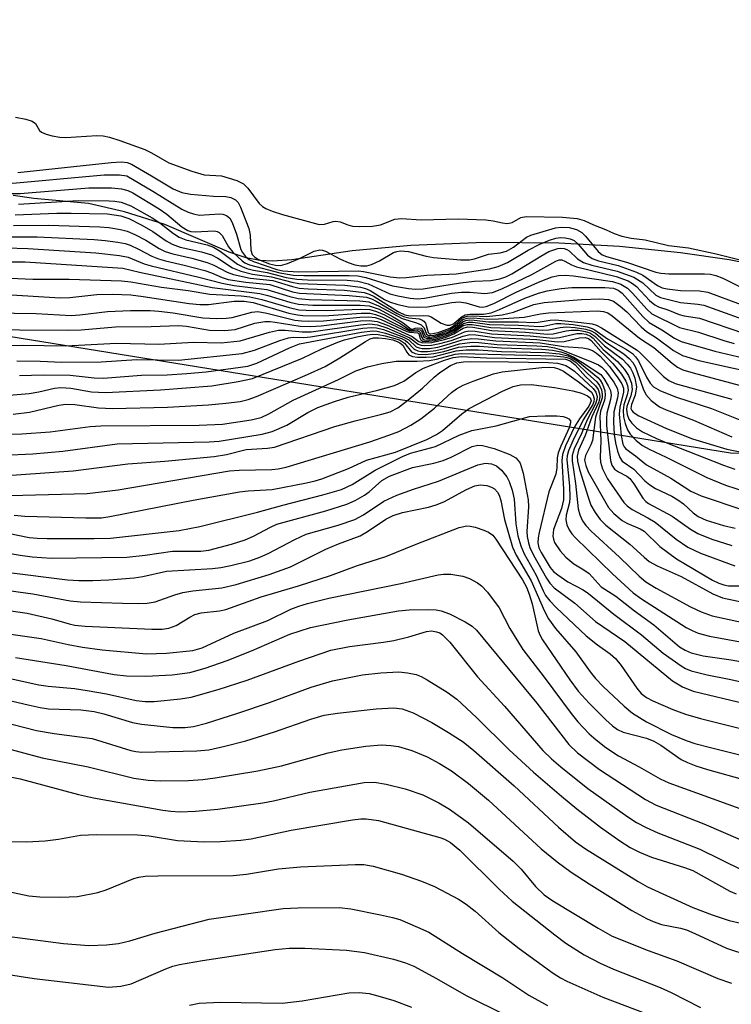
# Model space of a CAD drawing. Units: inches. Extents: x 1309765 to 1315765, y 545447 to 549447.
# Drawn here: x 1311158 to 1311273, y 548865 to 549025 of the extents above; entities that cross this region are included whole.
import ezdxf

# ---------------------------------------------------------------- set-up
doc = ezdxf.new("R2010")
doc.units = ezdxf.units.IN
doc.header["$MEASUREMENT"] = 0
for name, color, linetype in [('HYDRO-Stream Poly Centerlines', 142, 'Continuous'), ('HYDRO-Water Body', 4, 'Continuous'), ('NTRL-Trees', 3, 'Continuous'), ('Undefined', 1, 'Continuous')]:
    doc.layers.add(name, color=color, linetype=linetype)

msp = doc.modelspace()

# ---------------------------------------------------------------- linework, layer by layer
at = {"layer": 'HYDRO-Stream Poly Centerlines'}
msp.add_lwpolyline([(1311279.43, 548985.07), (1311272.83, 548986.36), (1311264.94, 548987.48), (1311255, 548988.54), (1311245.15, 548989.1), (1311233.07, 548989.16), (1311221.11, 548988.7), (1311211.6, 548987.81), (1311201.79, 548986.39), (1311198.69, 548986.17), (1311196.58, 548986.24), (1311194.38, 548986.68), (1311191.58, 548987.62), (1311181.17, 548992.1), (1311174.59, 548994.16), (1311168.77, 548995.51), (1311159.87, 548996.33), (1311156.51, 548996.83)], dxfattribs=at)
at = {"layer": 'HYDRO-Water Body'}
msp.add_polyline3d([(1311279.43, 548985.07, 0), (1311272.83, 548986.36, 0), (1311264.94, 548987.48, 0), (1311255, 548988.54, 0), (1311245.15, 548989.1, 0), (1311233.07, 548989.16, 0), (1311221.11, 548988.7, 0), (1311211.6, 548987.81, 0), (1311201.79, 548986.39, 0), (1311198.69, 548986.17, 0), (1311196.58, 548986.24, 0), (1311194.38, 548986.68, 0), (1311191.58, 548987.62, 0), (1311181.17, 548992.1, 0), (1311174.59, 548994.16, 0), (1311168.77, 548995.51, 0), (1311159.87, 548996.33, 0), (1311156.51, 548996.83, 0)], dxfattribs=at)
at = {"layer": 'NTRL-Trees'}
msp.add_lwpolyline([(1310722.98, 549358.56), (1310801.82, 549317.06), (1310875.7, 549307.87), (1310932.23, 549278.75), (1310992.18, 549071.5), (1311028.14, 549011.55), (1311103.51, 548982.43), (1311273.07, 548955.03), (1311468.33, 548948.18), (1311706.41, 549018.4), (1312192.85, 549163.99), (1312505.43, 549232.92), (1312537.21, 549229.95), (1312575.11, 549201.82), (1312617.06, 549189.4), (1312660.45, 549178.12)], dxfattribs=at)
at = {"layer": 'Undefined'}
for points, elevation in [([(1311156.88, 549009.52), (1311158.54, 549009.21), (1311159.61, 549008.87), (1311160.11, 549008.52), (1311160.8, 549007.4), (1311161.11, 549007.11), (1311161.84, 549006.78), (1311162.85, 549006.52), (1311164.08, 549006.31), (1311165.06, 549006.24), (1311170.11, 549006.57), (1311171.14, 549006.52), (1311172.16, 549006.32), (1311173.86, 549005.78), (1311177.89, 549004.3), (1311178.97, 549003.77), (1311181.8, 549002.15), (1311185.52, 549000.76), (1311187.53, 549000.19), (1311190.33, 549000)], 292), ([(1311157.28, 549000.55), (1311172.43, 549002.19), (1311174.11, 549002.29), (1311175.02, 549002.18), (1311175.73, 549001.92), (1311178.96, 549000)], 294), ([(1311169.5, 549000), (1311171.28, 549000.16), (1311173.8, 549000.2), (1311174.97, 549000)], 296), ([(1311149.84, 549000), (1311154.85, 548998.96), (1311156.43, 548998.81), (1311169.5, 549000)], 296), ([(1311174.97, 549000), (1311179.21, 548997.51), (1311183.91, 548994.6), (1311184.94, 548994.09), (1311185.78, 548993.82), (1311186.74, 548993.65), (1311190.09, 548993.85), (1311190.59, 548993.79), (1311191.18, 548993.57), (1311191.68, 548993.12), (1311192.09, 548992.42), (1311192.81, 548990.54), (1311193.52, 548988.03), (1311193.77, 548987.54), (1311194.26, 548986.92), (1311194.87, 548986.4), (1311195.54, 548986.08), (1311199.33, 548984.81), (1311200.34, 548984.58), (1311202.79, 548984.41), (1311212.59, 548984.59), (1311213.44, 548984.48), (1311217.76, 548983.62), (1311219.34, 548983.44), (1311220.36, 548983.48), (1311223.73, 548983.86), (1311228.46, 548984.09), (1311233.88, 548984.91), (1311235.28, 548985.26), (1311236.82, 548985.92), (1311240.18, 548987.96), (1311242.06, 548988.92), (1311243.63, 548989.54), (1311244.69, 548989.87), (1311245.45, 548989.98), (1311246.19, 548989.96), (1311247.02, 548989.8), (1311247.65, 548989.49), (1311248.29, 548988.91), (1311249.84, 548987.11), (1311250.59, 548986.57), (1311251.61, 548986.2), (1311254.82, 548985.44), (1311257.79, 548984.39), (1311258.82, 548983.89), (1311261.17, 548982.21), (1311261.96, 548981.81), (1311262.74, 548981.65), (1311264.91, 548981.41), (1311268, 548981.34), (1311269.39, 548981.11), (1311279.9, 548977.2)], 296), ([(1311178.96, 549000), (1311182.48, 548997.89), (1311183.9, 548997.28), (1311185.3, 548997.04), (1311189.06, 548996.73), (1311191.05, 548996.67), (1311191.88, 548996.47), (1311192.62, 548996.09), (1311193.04, 548995.66), (1311193.45, 548994.95), (1311194.78, 548991.47), (1311195.02, 548990.37), (1311195.13, 548987.92), (1311195.36, 548987.25), (1311195.79, 548986.79), (1311196.39, 548986.45), (1311198.14, 548985.74), (1311199.1, 548985.48), (1311199.95, 548985.47), (1311201.08, 548985.78), (1311203.01, 548986.58), (1311205.41, 548987.78), (1311206.31, 548988.02), (1311206.78, 548987.94), (1311207.26, 548987.76), (1311209.68, 548986.49), (1311210.95, 548985.93), (1311211.99, 548985.57), (1311212.99, 548985.42), (1311213.96, 548985.42), (1311214.74, 548985.61), (1311216.01, 548986.19), (1311218.32, 548987.54), (1311218.86, 548987.75), (1311219.45, 548987.85), (1311220.72, 548987.71), (1311223.61, 548986.95), (1311224.78, 548986.73), (1311229.21, 548986.37), (1311230.63, 548986.38), (1311231.47, 548986.54), (1311233.74, 548987.28), (1311235.62, 548987.51), (1311236.68, 548987.79), (1311237.82, 548988.4), (1311239.9, 548990.07), (1311240.6, 548990.4), (1311244.64, 548991.58), (1311245.54, 548991.66), (1311246.82, 548991.6), (1311248.04, 548991.32), (1311248.87, 548990.83), (1311249.48, 548990.21), (1311251.57, 548987.73), (1311252.22, 548987.19), (1311252.89, 548986.9), (1311256.14, 548986), (1311260.91, 548984.39), (1311261.75, 548984.18), (1311263.05, 548984.08), (1311268.81, 548984.11), (1311269.81, 548984.03), (1311270.66, 548983.84), (1311271.82, 548983.39), (1311275.93, 548981.32)], 294), ([(1311190.33, 549000), (1311192.83, 548999.25), (1311193.91, 548998.72), (1311194.65, 548998.02), (1311196.47, 548995.54), (1311197.01, 548995.03), (1311197.56, 548994.7), (1311198.57, 548994.28), (1311200.25, 548993.72), (1311206.2, 548992.12), (1311207.11, 548992.16), (1311208.5, 548992.61), (1311208.95, 548992.67), (1311209.65, 548992.54), (1311210.9, 548992.03), (1311211.61, 548991.84), (1311212.84, 548991.76), (1311214.87, 548991.82), (1311216.18, 548992.04), (1311218.5, 548992.97), (1311219.62, 548993.11), (1311222.8, 548992.88), (1311228.8, 548993.01), (1311233.28, 548992.85), (1311234.49, 548992.72), (1311236, 548992.37), (1311236.69, 548992.29), (1311237.11, 548992.31), (1311237.58, 548992.46), (1311239.01, 548993.26), (1311239.83, 548993.39), (1311245.75, 548993.31), (1311248.13, 548993.08), (1311249.28, 548992.76), (1311250.8, 548992.05), (1311252.74, 548991.32), (1311254.13, 548990.62), (1311255.42, 548990.22), (1311256.92, 548989.9), (1311259.18, 548989.64), (1311262.98, 548988.69), (1311266.22, 548988.33), (1311270.72, 548987.36), (1311275.91, 548986.07)], 292), ([(1311155.92, 548997.12), (1311157.64, 548997.16), (1311168.79, 548998.04), (1311172.49, 548998.09), (1311174.13, 548997.92), (1311175.12, 548997.61), (1311175.92, 548997.23), (1311180.25, 548994.63), (1311181.45, 548993.78), (1311183.91, 548991.72), (1311184.86, 548991.13), (1311185.39, 548990.97), (1311186.1, 548990.9), (1311189.14, 548991.06), (1311189.64, 548990.98), (1311189.98, 548990.83), (1311190.47, 548990.34), (1311191.47, 548988.48), (1311192.17, 548987.59), (1311193.69, 548986.21), (1311194.17, 548985.9), (1311194.89, 548985.57), (1311199.82, 548984.25), (1311202.04, 548983.87), (1311203.72, 548983.8), (1311211.09, 548983.85), (1311212.52, 548983.77), (1311213.82, 548983.5), (1311218.11, 548982.14), (1311220.74, 548981.7), (1311221.85, 548981.62), (1311223.1, 548981.68), (1311229.16, 548982.65), (1311231.48, 548982.88), (1311234.13, 548983.01), (1311235.58, 548983.26), (1311236.54, 548983.61), (1311237.54, 548984.12), (1311242.22, 548986.98), (1311243.54, 548987.7), (1311245.01, 548988.2), (1311245.51, 548988.25), (1311246.02, 548988.21), (1311246.44, 548988.07), (1311246.86, 548987.81), (1311248.18, 548986.51), (1311249.15, 548985.93), (1311250.53, 548985.51), (1311254.65, 548984.55), (1311257.36, 548983.56), (1311258.8, 548982.62), (1311260.94, 548980.65), (1311261.68, 548980.27), (1311264.94, 548979.44), (1311267.72, 548979.19), (1311268.69, 548979), (1311277.78, 548975.77)], 298), ([(1311157.38, 548995.43), (1311167.05, 548995.99), (1311172.12, 548995.97), (1311173.01, 548995.9), (1311174.06, 548995.71), (1311175.6, 548995.16), (1311179.11, 548993.17), (1311180.32, 548992.4), (1311182.57, 548990.67), (1311183.5, 548990.05), (1311184.57, 548989.62), (1311188.04, 548988.8), (1311189.07, 548988.44), (1311190.14, 548987.78), (1311192.97, 548985.68), (1311193.71, 548985.27), (1311194.48, 548984.98), (1311195.54, 548984.69), (1311197.78, 548984.3), (1311200.84, 548983.52), (1311202.59, 548983.21), (1311204.34, 548983.12), (1311210.77, 548983.08), (1311212.5, 548982.9), (1311214.19, 548982.45), (1311217.68, 548980.86), (1311218.99, 548980.5), (1311221, 548980.13), (1311222.18, 548980.04), (1311223.32, 548980.12), (1311227.74, 548980.94), (1311229.33, 548981.14), (1311230.71, 548981.14), (1311233.16, 548980.89), (1311234.37, 548981.05), (1311235.92, 548981.65), (1311240.79, 548983.98), (1311244.66, 548986.16), (1311245.24, 548986.36), (1311245.66, 548986.36), (1311246.16, 548986.16), (1311247.21, 548985.55), (1311248.02, 548985.23), (1311254.46, 548983.66), (1311256.4, 548982.95), (1311257.12, 548982.53), (1311257.76, 548982.03), (1311259.9, 548979.77), (1311260.73, 548979.05), (1311261.36, 548978.73), (1311262.85, 548978.24), (1311264.71, 548977.47), (1311265.54, 548977.27), (1311267.99, 548976.89), (1311275.31, 548974.4)], 300), ([(1311156.83, 548993.69), (1311163.59, 548993.96), (1311165.94, 548993.96), (1311171.81, 548993.84), (1311174, 548993.5), (1311175.31, 548993.09), (1311177.41, 548992.02), (1311179.19, 548990.99), (1311181.38, 548989.46), (1311182.36, 548988.89), (1311183.65, 548988.43), (1311187.11, 548987.66), (1311188.71, 548987.16), (1311189.73, 548986.65), (1311192.16, 548985.09), (1311193.47, 548984.52), (1311195.41, 548984.03), (1311198.47, 548983.61), (1311201.8, 548982.72), (1311202.94, 548982.5), (1311210.41, 548982.28), (1311212.94, 548981.94), (1311213.74, 548981.73), (1311214.49, 548981.4), (1311216.85, 548979.93), (1311217.63, 548979.53), (1311219.01, 548979.1), (1311220.72, 548978.75), (1311222.13, 548978.67), (1311223.83, 548978.76), (1311227.77, 548979.44), (1311228.94, 548979.55), (1311230.05, 548979.41), (1311232.22, 548978.76), (1311232.76, 548978.7), (1311233.33, 548978.77), (1311234.61, 548979.29), (1311238.33, 548981.16), (1311242.13, 548982.83), (1311244.05, 548983.6), (1311245.09, 548983.85), (1311246.17, 548983.9), (1311247.55, 548983.78), (1311253.9, 548982.83), (1311255.25, 548982.41), (1311256.29, 548981.78), (1311257.12, 548980.98), (1311259.44, 548978.37), (1311260.29, 548977.61), (1311264.76, 548975.38), (1311267.84, 548974.63), (1311271.96, 548973.26), (1311273.67, 548972.78)], 302), ([(1311156.58, 548991.95), (1311162.25, 548992.02), (1311170.59, 548991.75), (1311172.05, 548991.64), (1311173.95, 548991.32), (1311175, 548991.05), (1311176.29, 548990.49), (1311178.04, 548989.56), (1311180.23, 548988.21), (1311181.2, 548987.73), (1311182.45, 548987.32), (1311185.55, 548986.63), (1311188.05, 548985.93), (1311189.09, 548985.52), (1311191.25, 548984.39), (1311192.28, 548984), (1311195.01, 548983.41), (1311198.71, 548983.03), (1311201.88, 548982.04), (1311202.99, 548981.79), (1311204.45, 548981.67), (1311210.36, 548981.44), (1311213.54, 548981.06), (1311214.36, 548980.81), (1311215.15, 548980.42), (1311219.11, 548977.94), (1311220.12, 548977.44), (1311220.98, 548977.27), (1311223.21, 548977.34), (1311223.98, 548977.27), (1311224.39, 548977.11), (1311226.02, 548976.1), (1311226.97, 548975.75), (1311227.46, 548975.74), (1311228.03, 548975.95), (1311229.27, 548977.07), (1311229.93, 548977.45), (1311230.69, 548977.55), (1311232.94, 548977.53), (1311234.19, 548977.76), (1311235.52, 548978.28), (1311239.62, 548980.12), (1311241.86, 548980.95), (1311243.28, 548981.36), (1311245.55, 548981.72), (1311247.27, 548981.89), (1311252.62, 548981.87), (1311254.04, 548981.74), (1311254.8, 548981.45), (1311255.47, 548980.93), (1311258.8, 548977.18), (1311259.85, 548976.18), (1311261.9, 548975), (1311263.97, 548973.66), (1311265.03, 548973.13), (1311270.51, 548971.51), (1311278.78, 548969.56)], 304), ([(1311155.2, 548990.11), (1311160.39, 548990.09), (1311169.67, 548989.66), (1311171.46, 548989.53), (1311173.52, 548989.25), (1311174.68, 548989.02), (1311175.52, 548988.74), (1311176.86, 548988.12), (1311179.05, 548986.97), (1311180.12, 548986.54), (1311181.26, 548986.21), (1311184.28, 548985.53), (1311187.64, 548984.61), (1311188.74, 548984.24), (1311190.45, 548983.49), (1311191.42, 548983.19), (1311194.28, 548982.75), (1311198.23, 548982.34), (1311201.9, 548981.19), (1311203.04, 548980.93), (1311211.12, 548980.56), (1311213.91, 548980.28), (1311214.72, 548980.02), (1311215.5, 548979.65), (1311218.92, 548977.64), (1311219.94, 548977.14), (1311220.78, 548976.94), (1311222.45, 548976.8), (1311222.9, 548976.65), (1311223.25, 548976.41), (1311223.51, 548976.1), (1311223.94, 548974.54), (1311224.16, 548974.37), (1311224.34, 548974.33), (1311225.55, 548974.56), (1311227.43, 548975.26), (1311228.2, 548975.76), (1311229.53, 548976.95), (1311230.25, 548977.22), (1311231.08, 548977.26), (1311233.41, 548977.14), (1311235.93, 548977.41), (1311237.8, 548977.89), (1311241.12, 548979.1), (1311242.76, 548979.42), (1311248.86, 548979.91), (1311251.81, 548980.02), (1311253.24, 548979.94), (1311254.05, 548979.67), (1311255.15, 548978.86), (1311256.18, 548977.9), (1311258.55, 548975.46), (1311259.4, 548974.72), (1311261.02, 548973.7), (1311263.81, 548971.64), (1311265.26, 548970.84), (1311267.89, 548970.04), (1311279.19, 548967.52)], 306), ([(1311155.36, 548988.3), (1311158.88, 548988.19), (1311169.95, 548987.5), (1311173.78, 548987.1), (1311175.19, 548986.8), (1311177.8, 548985.73), (1311178.92, 548985.38), (1311186.68, 548983.58), (1311190.47, 548982.57), (1311192.4, 548982.21), (1311197.71, 548981.55), (1311201.47, 548980.4), (1311202.82, 548980.07), (1311204.59, 548979.93), (1311212.84, 548979.72), (1311214.27, 548979.55), (1311215.86, 548978.92), (1311219.73, 548976.82), (1311222.04, 548976.16), (1311222.77, 548975.83), (1311223.26, 548975.33), (1311223.68, 548974.29), (1311223.97, 548974.09), (1311224.18, 548974.06), (1311224.87, 548974.14), (1311225.64, 548974.34), (1311227.41, 548975), (1311228.26, 548975.53), (1311229.58, 548976.66), (1311230.25, 548976.9), (1311231.27, 548976.93), (1311233.59, 548976.72), (1311235.38, 548976.78), (1311239.52, 548977.05), (1311242.16, 548977.6), (1311243.46, 548977.75), (1311251.44, 548978.07), (1311252.44, 548977.99), (1311253.14, 548977.74), (1311253.85, 548977.28), (1311258.27, 548973.67), (1311260.57, 548972.12), (1311263.56, 548969.56), (1311264.42, 548968.96), (1311265.3, 548968.52), (1311266.97, 548968), (1311279.12, 548964.76)], 308), ([(1311156.22, 548986.07), (1311158.48, 548986.05), (1311174.32, 548985), (1311177.03, 548984.34), (1311188.83, 548981.88), (1311196.56, 548980.91), (1311197.86, 548980.59), (1311201.48, 548979.48), (1311202.88, 548979.17), (1311205.19, 548979.03), (1311212.88, 548979.03), (1311214.35, 548978.92), (1311215.97, 548978.35), (1311218.27, 548977.12), (1311219.88, 548976.16), (1311221.15, 548975.09), (1311221.43, 548975.1), (1311221.82, 548975.28), (1311222.19, 548975.35), (1311222.77, 548975.25), (1311223.03, 548975.01), (1311223.45, 548974.03), (1311223.87, 548973.83), (1311224.25, 548973.82), (1311225.06, 548973.95), (1311227.04, 548974.59), (1311228.08, 548975.12), (1311229.6, 548976.33), (1311230.07, 548976.53), (1311230.58, 548976.61), (1311231.4, 548976.58), (1311233.74, 548976.28), (1311238.6, 548976.31), (1311241.15, 548976.17), (1311241.79, 548976.22), (1311243.76, 548976.59), (1311244.64, 548976.6), (1311248.79, 548976.2), (1311250.55, 548975.95), (1311251.27, 548975.75), (1311252.11, 548975.35), (1311257.9, 548971.7), (1311258.44, 548971.23), (1311262.18, 548967.44), (1311263.04, 548966.79), (1311264.04, 548966.29), (1311273.24, 548963.75)], 310), ([(1311151.06, 548983.59), (1311159.7, 548983.22), (1311165.58, 548983.23), (1311174.09, 548982.97), (1311175.64, 548982.78), (1311180.62, 548981.92), (1311184.91, 548981.4), (1311188.48, 548980.8), (1311193.55, 548980.52), (1311194.98, 548980.37), (1311196.89, 548979.94), (1311201.35, 548978.61), (1311202.94, 548978.27), (1311204.13, 548978.18), (1311207.42, 548978.14), (1311212.99, 548978.36), (1311214.43, 548978.3), (1311215.53, 548977.99), (1311216.83, 548977.42), (1311219.48, 548975.97), (1311220.9, 548975.02), (1311221.27, 548974.92), (1311222.17, 548975.07), (1311222.64, 548974.99), (1311222.84, 548974.78), (1311223.2, 548973.83), (1311223.69, 548973.58), (1311224.12, 548973.57), (1311224.91, 548973.69), (1311226.84, 548974.27), (1311228.09, 548974.87), (1311229.67, 548976.04), (1311230.48, 548976.26), (1311231.21, 548976.23), (1311233.92, 548975.84), (1311238.6, 548975.78), (1311241.96, 548975.55), (1311242.73, 548975.62), (1311244.66, 548976.01), (1311245.47, 548976.05), (1311247.47, 548975.84), (1311249.74, 548975.48), (1311250.55, 548975.23), (1311251, 548975.01), (1311253.05, 548973.55), (1311256.14, 548971.79), (1311257.12, 548971.13), (1311257.64, 548970.62), (1311258.11, 548969.95), (1311259.41, 548967.3), (1311260.01, 548966.31), (1311260.56, 548965.75), (1311261.67, 548965.08), (1311264.25, 548964.05), (1311269.96, 548962.23), (1311275.12, 548960.17)], 312), ([(1311151.78, 548980.94), (1311164.16, 548980.2), (1311165.72, 548980.25), (1311170.08, 548980.73), (1311172.72, 548980.77), (1311175.61, 548980.67), (1311177.64, 548980.44), (1311185.12, 548979.26), (1311186.82, 548979.09), (1311188.24, 548979.12), (1311192.4, 548979.66), (1311194.06, 548979.68), (1311195.49, 548979.43), (1311201.3, 548977.71), (1311202.72, 548977.41), (1311203.58, 548977.31), (1311207.04, 548977.29), (1311213.02, 548977.71), (1311214.5, 548977.7), (1311215.35, 548977.51), (1311216.42, 548977.11), (1311220.83, 548974.84), (1311221.22, 548974.76), (1311222.15, 548974.81), (1311222.46, 548974.75), (1311222.64, 548974.57), (1311222.82, 548973.84), (1311222.99, 548973.57), (1311223.29, 548973.39), (1311223.73, 548973.33), (1311225.06, 548973.5), (1311227.05, 548974.12), (1311228.11, 548974.62), (1311229.62, 548975.68), (1311230.28, 548975.89), (1311231.06, 548975.86), (1311234.11, 548975.37), (1311238.86, 548975.23), (1311242.53, 548974.92), (1311243.53, 548974.99), (1311245.35, 548975.4), (1311246.35, 548975.51), (1311247.82, 548975.4), (1311249.56, 548975.12), (1311250.39, 548974.86), (1311251.09, 548974.46), (1311252.8, 548972.97), (1311255.73, 548971.1), (1311256.61, 548970.36), (1311257.17, 548969.71), (1311257.6, 548968.96), (1311258.84, 548965.44), (1311259.27, 548964.51), (1311260.18, 548963.5), (1311261.51, 548962.51), (1311262.58, 548962.02), (1311267.02, 548960.32), (1311273.27, 548957.62)], 314), ([(1311149.63, 548977.8), (1311160.25, 548977.67), (1311165.95, 548977.34), (1311167.31, 548977.43), (1311171.81, 548978), (1311175.58, 548978.15), (1311178.74, 548978.14), (1311180.19, 548978.05), (1311182.52, 548977.78), (1311187.32, 548976.95), (1311189.6, 548976.85), (1311191.09, 548976.88), (1311192.06, 548976.98), (1311195.29, 548977.87), (1311196.28, 548977.97), (1311197.72, 548977.73), (1311202.27, 548976.59), (1311203.36, 548976.44), (1311204.55, 548976.39), (1311206.94, 548976.46), (1311212.83, 548977.06), (1311214.29, 548977.12), (1311215.31, 548976.98), (1311216.3, 548976.66), (1311220.46, 548974.72), (1311220.92, 548974.6), (1311222.26, 548974.52), (1311222.42, 548974.39), (1311222.55, 548973.7), (1311222.74, 548973.36), (1311223.08, 548973.16), (1311223.54, 548973.09), (1311225.04, 548973.28), (1311226.86, 548973.81), (1311228.12, 548974.34), (1311229.64, 548975.28), (1311230.34, 548975.46), (1311231.16, 548975.41), (1311234.28, 548974.87), (1311239.76, 548974.63), (1311243.3, 548974.29), (1311244.24, 548974.35), (1311246.35, 548974.83), (1311247.21, 548974.96), (1311248.33, 548974.92), (1311249.44, 548974.74), (1311250.22, 548974.49), (1311251.01, 548973.97), (1311252.58, 548972.4), (1311255.51, 548970.21), (1311256.27, 548969.41), (1311256.78, 548968.75), (1311257.18, 548967.99), (1311257.49, 548967.17), (1311257.78, 548965.75), (1311257.57, 548964.36), (1311256.97, 548962.86), (1311256.88, 548962.24), (1311257.02, 548961.9), (1311257.23, 548961.63), (1311258.14, 548961.04), (1311262.65, 548958.97), (1311266.88, 548957.3), (1311272.47, 548955.62), (1311278.47, 548954.45)], 316), ([(1311149.73, 548975.05), (1311165.27, 548974.92), (1311167.55, 548975.02), (1311173.11, 548975.48), (1311178.9, 548975.52), (1311183.38, 548975.69), (1311184.69, 548975.59), (1311188.4, 548974.97), (1311190.86, 548974.87), (1311192.56, 548975.07), (1311195.77, 548976.06), (1311197.41, 548976.35), (1311198.25, 548976.36), (1311199.09, 548976.26), (1311203.13, 548975.57), (1311204.81, 548975.52), (1311206.52, 548975.63), (1311212.92, 548976.44), (1311214.36, 548976.54), (1311215.63, 548976.36), (1311217.16, 548975.81), (1311221.33, 548973.93), (1311222.41, 548973.09), (1311223.09, 548972.87), (1311224.5, 548972.96), (1311226.56, 548973.42), (1311227.9, 548973.83), (1311229.81, 548974.69), (1311230.53, 548974.84), (1311231.59, 548974.77), (1311234.22, 548974.34), (1311240.51, 548974.05), (1311244.17, 548973.66), (1311245.29, 548973.77), (1311248.11, 548974.39), (1311248.87, 548974.4), (1311249.6, 548974.27), (1311250.28, 548973.98), (1311250.71, 548973.65), (1311252.38, 548971.82), (1311254.69, 548969.85), (1311255.85, 548968.53), (1311256.5, 548967.58), (1311256.98, 548966.36), (1311257.1, 548965.33), (1311256.88, 548964.27), (1311256.22, 548962.56), (1311256.16, 548962.06), (1311256.26, 548961.24), (1311256.55, 548960.47), (1311257.01, 548959.84), (1311257.78, 548959.1), (1311258.77, 548958.44), (1311261.01, 548957.34), (1311263.33, 548956.35), (1311271.9, 548953.04), (1311273.78, 548952.39)], 318), ([(1311150.7, 548972.45), (1311158.03, 548972.5), (1311165.08, 548972.38), (1311173.32, 548972.84), (1311180.18, 548972.65), (1311185.81, 548972.97), (1311190.28, 548972.87), (1311193.41, 548973.22), (1311198.16, 548974.6), (1311199.59, 548974.93), (1311200.7, 548974.96), (1311203.48, 548974.66), (1311204.94, 548974.67), (1311212.95, 548975.82), (1311214.43, 548975.96), (1311215.71, 548975.82), (1311217.2, 548975.33), (1311220.95, 548973.72), (1311222.32, 548972.65), (1311222.81, 548972.5), (1311223.34, 548972.44), (1311224.49, 548972.52), (1311225.8, 548972.77), (1311227.67, 548973.28), (1311229.61, 548973.99), (1311230.68, 548974.22), (1311231.67, 548974.18), (1311234.7, 548973.76), (1311241.6, 548973.45), (1311244.92, 548973.03), (1311246, 548973.13), (1311248.53, 548973.71), (1311249.46, 548973.76), (1311249.99, 548973.59), (1311250.4, 548973.28), (1311252.03, 548971.4), (1311253.91, 548969.55), (1311255.33, 548967.81), (1311256.07, 548966.66), (1311256.33, 548965.94), (1311256.4, 548965.2), (1311256.26, 548964.45), (1311255.71, 548962.81), (1311255.59, 548961.97), (1311255.69, 548960.87), (1311255.92, 548959.77), (1311256.29, 548958.73), (1311256.77, 548958.04), (1311257.75, 548957), (1311258.73, 548956.22), (1311259.82, 548955.61), (1311262.58, 548954.31), (1311269.23, 548950.99), (1311272.25, 548949.77), (1311277.25, 548948.14)], 320), ([(1311157.12, 548969.96), (1311160.87, 548969.91), (1311164.4, 548969.74), (1311170.78, 548969.82), (1311176.57, 548970.16), (1311183.39, 548970.08), (1311193.71, 548971.15), (1311195.71, 548971.67), (1311199.84, 548973.28), (1311201.22, 548973.72), (1311202.01, 548973.81), (1311203.74, 548973.78), (1311204.81, 548973.85), (1311213.33, 548975.26), (1311214.79, 548975.39), (1311215.54, 548975.32), (1311216.66, 548975.05), (1311219.94, 548973.8), (1311220.78, 548973.38), (1311222, 548972.26), (1311222.46, 548972.06), (1311222.98, 548971.96), (1311224.13, 548971.99), (1311225.52, 548972.2), (1311226.88, 548972.55), (1311229.43, 548973.35), (1311231.03, 548973.61), (1311232.05, 548973.55), (1311234.93, 548973.2), (1311242.14, 548972.89), (1311245.96, 548972.28), (1311249.08, 548972.08), (1311249.89, 548971.9), (1311250.65, 548971.63), (1311251.29, 548971.23), (1311251.85, 548970.74), (1311253.4, 548969.05), (1311254.77, 548967.2), (1311255.37, 548966.25), (1311255.65, 548965.52), (1311255.68, 548964.88), (1311255.05, 548962.42), (1311254.97, 548961.28), (1311255.3, 548957.81), (1311255.58, 548956.44), (1311255.78, 548956), (1311256.05, 548955.67), (1311257.62, 548954.55), (1311259.42, 548953.06), (1311263.35, 548950.89), (1311266.59, 548948.81), (1311268.27, 548948.03), (1311275.04, 548945.74)], 322), ([(1311157.51, 548967.58), (1311161.44, 548967.7), (1311165.77, 548967.64), (1311169.67, 548967.2), (1311171.11, 548967.15), (1311177.37, 548967.63), (1311181.55, 548967.7), (1311184.73, 548967.9), (1311187.85, 548968.2), (1311194.61, 548969.12), (1311196.09, 548969.61), (1311201.38, 548972.1), (1311203, 548972.72), (1311213.11, 548974.62), (1311214.86, 548974.84), (1311215.64, 548974.78), (1311216.99, 548974.48), (1311219.58, 548973.58), (1311220.24, 548973.26), (1311220.57, 548973.01), (1311221.64, 548971.85), (1311222.23, 548971.57), (1311222.73, 548971.49), (1311223.81, 548971.49), (1311225.19, 548971.66), (1311226.56, 548971.97), (1311229.01, 548972.7), (1311231.12, 548972.99), (1311232.17, 548972.95), (1311235.16, 548972.64), (1311241.58, 548972.41), (1311243.3, 548972.27), (1311244.46, 548972.05), (1311245.57, 548971.73), (1311250.1, 548969.97), (1311251.58, 548969.3), (1311252.16, 548968.92), (1311252.73, 548968.35), (1311254.09, 548966.49), (1311254.63, 548965.51), (1311254.81, 548964.77), (1311254.68, 548963.94), (1311254.09, 548961.69), (1311254.04, 548959.99), (1311254.15, 548958), (1311254.36, 548956.64), (1311254.69, 548955.28), (1311255.06, 548954.26), (1311255.46, 548953.66), (1311257.33, 548952.35), (1311259.14, 548950.47), (1311259.94, 548949.8), (1311260.85, 548949.23), (1311263.54, 548947.99), (1311264.51, 548947.41), (1311265.41, 548946.75), (1311266.99, 548945.27), (1311267.8, 548944.67), (1311269.12, 548944.08), (1311271.93, 548943.21), (1311273.8, 548942.77)], 324), ([(1311154.57, 548964.28), (1311159.12, 548964.65), (1311160.69, 548964.92), (1311163.2, 548965.51), (1311164.27, 548965.62), (1311165.89, 548965.51), (1311169.25, 548964.94), (1311171.5, 548964.83), (1311180.43, 548965.25), (1311188.79, 548965.92), (1311193.08, 548966.61), (1311195.39, 548967.11), (1311203.49, 548970.4), (1311206.65, 548971.93), (1311209.27, 548973.02), (1311210.36, 548973.37), (1311212.36, 548973.84), (1311214.07, 548974.19), (1311214.93, 548974.28), (1311215.79, 548974.24), (1311216.97, 548974.04), (1311219.25, 548973.35), (1311220.1, 548972.85), (1311221.24, 548971.41), (1311221.8, 548971.13), (1311222.31, 548971.03), (1311223.42, 548971), (1311224.84, 548971.13), (1311226.46, 548971.48), (1311228.85, 548972.16), (1311230.87, 548972.36), (1311232.27, 548972.34), (1311235.85, 548972.05), (1311242.4, 548971.85), (1311244.11, 548971.69), (1311245.48, 548971.42), (1311246.28, 548971.16), (1311247.57, 548970.55), (1311249, 548969.69), (1311251.96, 548967.72), (1311252.49, 548967.1), (1311253.2, 548965.91), (1311253.53, 548965.16), (1311253.65, 548964.4), (1311253.55, 548963.66), (1311252.94, 548961.46), (1311252.88, 548960.6), (1311252.91, 548959.45), (1311253.55, 548953.79), (1311253.79, 548953.04), (1311254.22, 548952.39), (1311254.83, 548951.93), (1311256.21, 548951.22), (1311256.67, 548950.83), (1311257.34, 548949.98), (1311258.81, 548947.67), (1311259.29, 548947.14), (1311259.72, 548946.8), (1311263.57, 548944.72), (1311266.56, 548942.64), (1311267.75, 548941.94), (1311270.02, 548940.98), (1311273.27, 548939.98)], 326), ([(1311156.5, 548961.32), (1311159.14, 548961.65), (1311163.95, 548962.75), (1311165.06, 548962.9), (1311166.52, 548962.86), (1311170.38, 548962.34), (1311172.62, 548962.21), (1311181.57, 548962.45), (1311188.24, 548962.83), (1311191.05, 548963.07), (1311193.37, 548963.37), (1311194.7, 548963.68), (1311196.06, 548964.17), (1311204.33, 548967.72), (1311207.2, 548969.06), (1311209.57, 548970.43), (1311213.73, 548973.13), (1311214.49, 548973.52), (1311215.05, 548973.68), (1311215.88, 548973.72), (1311217.02, 548973.6), (1311218.17, 548973.36), (1311218.91, 548973.11), (1311219.35, 548972.89), (1311219.79, 548972.5), (1311220.49, 548971.35), (1311220.81, 548970.96), (1311221.39, 548970.67), (1311222.19, 548970.55), (1311223.62, 548970.54), (1311224.76, 548970.64), (1311228.49, 548971.59), (1311230.11, 548971.74), (1311232.1, 548971.73), (1311235.82, 548971.5), (1311242.95, 548971.31), (1311245.28, 548971.1), (1311246.63, 548970.76), (1311247.35, 548970.43), (1311248.22, 548969.89), (1311251.51, 548967.25), (1311251.87, 548966.84), (1311252.25, 548966.15), (1311252.61, 548965.15), (1311252.7, 548964.38), (1311252.56, 548963.6), (1311251.94, 548961.78), (1311251.81, 548960.98), (1311252, 548956.96), (1311251.9, 548954.31), (1311251.94, 548953.52), (1311252.28, 548952.41), (1311253.06, 548950.81), (1311255.72, 548946.97), (1311256.26, 548946.4), (1311257.1, 548945.79), (1311259.64, 548944.47), (1311260.8, 548943.75), (1311264.2, 548940.99), (1311266.13, 548939.69), (1311268.17, 548938.74), (1311273.73, 548936.67)], 328), ([(1311153.13, 548951.19), (1311166.25, 548952.09), (1311175.13, 548953.21), (1311181.14, 548953.66), (1311189.18, 548954.41), (1311191.16, 548954.75), (1311194.38, 548955.57), (1311197.83, 548955.76), (1311198.97, 548955.94), (1311208.75, 548959.27), (1311212.08, 548960.22), (1311216.41, 548961.29), (1311217.74, 548961.7), (1311218.98, 548962.35), (1311220.35, 548963.37), (1311223.02, 548965.53), (1311224.92, 548967.33), (1311225.82, 548968.07), (1311227.56, 548969.18), (1311228.61, 548969.62), (1311229.69, 548969.8), (1311230.83, 548969.85), (1311236.98, 548969.82), (1311243.48, 548969.67), (1311244.92, 548969.56), (1311245.75, 548969.39), (1311246.27, 548969.19), (1311247, 548968.79), (1311247.68, 548968.29), (1311250.71, 548965.47), (1311251.15, 548964.86), (1311251.36, 548964.18), (1311251.35, 548963.7), (1311251.13, 548962.98), (1311249.75, 548960.38), (1311248.88, 548958.29), (1311247.64, 548955.67), (1311247.31, 548954.61), (1311247.31, 548953.74), (1311247.85, 548950.06), (1311248.31, 548945.93), (1311248.58, 548944.93), (1311249.01, 548943.98), (1311249.57, 548943.19), (1311250.42, 548942.29), (1311255.01, 548938.09), (1311258.23, 548935), (1311259.32, 548934.09), (1311260.99, 548933.03), (1311266.54, 548930.03), (1311268.28, 548929.21), (1311270.07, 548928.52), (1311274.86, 548927.5)], 334), ([(1311154.87, 548954.62), (1311159.71, 548954.88), (1311164.56, 548955.31), (1311173.4, 548956.47), (1311188.36, 548956.81), (1311189.97, 548956.93), (1311196.96, 548958.06), (1311198.6, 548958.51), (1311200.98, 548959.54), (1311204.4, 548961.59), (1311206.02, 548962.36), (1311208.73, 548963.38), (1311210.93, 548964.06), (1311215.77, 548965.19), (1311218.44, 548965.98), (1311219.98, 548966.67), (1311221.94, 548968.06), (1311223.19, 548968.77), (1311226.56, 548970.07), (1311227.97, 548970.53), (1311229.29, 548970.67), (1311233.39, 548970.45), (1311246.24, 548970.23), (1311247.02, 548969.98), (1311247.82, 548969.3), (1311249.5, 548967.43), (1311251.11, 548965.92), (1311251.53, 548965.29), (1311251.76, 548964.58), (1311251.81, 548964.09), (1311251.65, 548963.33), (1311250.53, 548960.85), (1311249.46, 548957.81), (1311248.36, 548955.47), (1311248.12, 548954.47), (1311248.2, 548953.67), (1311248.52, 548952.33), (1311249.9, 548947.8), (1311250.37, 548946.5), (1311251.05, 548945.31), (1311251.86, 548944.21), (1311252.8, 548943.26), (1311256.71, 548940.18), (1311259.01, 548938.07), (1311259.85, 548937.39), (1311261.11, 548936.69), (1311265.01, 548934.95), (1311270.16, 548932.11), (1311271.74, 548931.44), (1311275.33, 548930.73)], 332), ([(1311155.42, 548958.05), (1311157.93, 548958.1), (1311162.5, 548958.43), (1311168.99, 548959.27), (1311170.73, 548959.43), (1311186.7, 548959.51), (1311190.54, 548959.67), (1311195.16, 548960.37), (1311196.81, 548960.77), (1311198.06, 548961.37), (1311202.02, 548963.6), (1311209.37, 548966.94), (1311212.17, 548968.33), (1311214.05, 548968.99), (1311216.38, 548969.52), (1311218.72, 548969.89), (1311222.15, 548969.91), (1311224.15, 548970.04), (1311225.29, 548970.26), (1311228.29, 548971.07), (1311229.39, 548971.18), (1311244.35, 548970.75), (1311245.96, 548970.63), (1311246.48, 548970.53), (1311247.12, 548970.27), (1311248, 548969.67), (1311249.81, 548967.88), (1311251.33, 548966.56), (1311251.77, 548965.95), (1311252.07, 548965.23), (1311252.22, 548964.48), (1311252.2, 548963.97), (1311251.1, 548960.79), (1311250.62, 548957.02), (1311250.37, 548956.33), (1311249.5, 548954.61), (1311249.35, 548953.82), (1311249.52, 548952.96), (1311249.95, 548951.95), (1311253.21, 548946.15), (1311254.08, 548945.14), (1311255.46, 548944.02), (1311256.21, 548943.59), (1311258.4, 548942.66), (1311259.03, 548942.28), (1311261.55, 548939.83), (1311264.29, 548937.78), (1311270.12, 548934.35), (1311271.16, 548933.83), (1311271.94, 548933.56), (1311272.75, 548933.43), (1311274.87, 548933.43)], 330), ([(1311155.97, 548948.07), (1311168.54, 548948.42), (1311173.55, 548949.01), (1311191.67, 548952.08), (1311193.21, 548952.21), (1311198.54, 548952.3), (1311199.57, 548952.42), (1311200.85, 548952.71), (1311214.45, 548956.83), (1311217.55, 548957.88), (1311219.15, 548958.51), (1311221.1, 548959.5), (1311222.72, 548960.54), (1311224.98, 548962.3), (1311227.74, 548964.8), (1311228.51, 548965.41), (1311229.61, 548966.02), (1311231.24, 548966.66), (1311234.55, 548967.85), (1311235.97, 548968.19), (1311242.41, 548968.88), (1311243.58, 548968.94), (1311244.38, 548968.89), (1311245.11, 548968.69), (1311245.89, 548968.29), (1311248.53, 548966.47), (1311250.44, 548964.85), (1311250.76, 548964.4), (1311250.92, 548963.8), (1311250.85, 548963.36), (1311250.66, 548962.89), (1311249.09, 548960.36), (1311247.42, 548956.95), (1311246.72, 548955.36), (1311246.5, 548954.55), (1311246.47, 548953.86), (1311246.89, 548949.66), (1311246.95, 548947.74), (1311246.88, 548946.93), (1311246.36, 548944.92), (1311246.28, 548944.11), (1311246.47, 548943.3), (1311246.84, 548942.52), (1311247.28, 548941.85), (1311247.85, 548941.2), (1311253.88, 548935.37), (1311257.23, 548932.3), (1311258.57, 548931.32), (1311265.84, 548926.67), (1311266.8, 548926.14), (1311267.81, 548925.72), (1311269.66, 548925.24), (1311274.67, 548924.33)], 336), ([(1311156.67, 548944.87), (1311158.39, 548944.73), (1311168.32, 548944.45), (1311170.87, 548944.48), (1311172.23, 548944.68), (1311185.76, 548947.33), (1311193.26, 548948.66), (1311194.69, 548948.84), (1311198.6, 548949.08), (1311204.14, 548950.15), (1311205.58, 548950.47), (1311206.66, 548950.81), (1311210.97, 548952.49), (1311213.92, 548953.85), (1311218.64, 548955.15), (1311223.71, 548957.18), (1311225.27, 548957.99), (1311226.27, 548958.65), (1311229.4, 548961.35), (1311230.59, 548962.21), (1311236, 548965.02), (1311237.75, 548965.8), (1311238.92, 548966.07), (1311240.67, 548966.1), (1311244.46, 548965.64), (1311247.42, 548965.09), (1311248.82, 548964.72), (1311249.81, 548964.3), (1311250.25, 548963.93), (1311250.39, 548963.49), (1311250.27, 548963.06), (1311250.02, 548962.62), (1311248.51, 548960.55), (1311247.72, 548959.25), (1311246.24, 548956.13), (1311245.74, 548954.77), (1311245.65, 548953.79), (1311245.92, 548949.1), (1311245.91, 548947.38), (1311245.6, 548945.98), (1311244.3, 548942.54), (1311244.21, 548941.48), (1311244.29, 548940.97), (1311244.48, 548940.48), (1311245.35, 548939.1), (1311246.29, 548938.05), (1311247.61, 548936.97), (1311249.22, 548936.04), (1311250.08, 548935.4), (1311252.06, 548933.24), (1311254.43, 548931.75), (1311257.44, 548929.37), (1311260.58, 548927.07), (1311264.79, 548923.51), (1311265.69, 548922.94), (1311266.66, 548922.53), (1311268.62, 548922.02), (1311273.15, 548921.37), (1311277.37, 548920.65)], 338), ([(1311152.48, 548942.63), (1311159.1, 548941.28), (1311160.39, 548941.16), (1311162.01, 548941.12), (1311169.64, 548941.08), (1311172.32, 548941.16), (1311183.5, 548942.43), (1311186.83, 548943.08), (1311196.19, 548945.4), (1311200.31, 548946.54), (1311206.81, 548948.17), (1311209.84, 548949.05), (1311211.56, 548949.86), (1311215.3, 548952.22), (1311219.77, 548954.44), (1311221.08, 548954.94), (1311225.12, 548956.04), (1311228.97, 548957.87), (1311231.03, 548958.67), (1311234.97, 548959.43), (1311240.38, 548960.9), (1311242.96, 548961.04), (1311244.85, 548961.02), (1311245.88, 548960.92), (1311246.37, 548960.78), (1311246.78, 548960.55), (1311247.03, 548960.24), (1311247.06, 548959.89), (1311246.82, 548959.09), (1311245.46, 548956.1), (1311245.04, 548955), (1311244.88, 548954.2), (1311244.82, 548952.6), (1311244.67, 548951.54), (1311243.54, 548948.69), (1311241.96, 548942.09), (1311241.79, 548941.23), (1311241.74, 548940.38), (1311241.93, 548939.59), (1311242.28, 548938.83), (1311243.74, 548936.4), (1311244.31, 548935.74), (1311244.97, 548935.18), (1311246.62, 548934.04), (1311249.09, 548932.76), (1311250, 548932.19), (1311254.1, 548928.84), (1311258.58, 548925.46), (1311262.1, 548922.49), (1311265.03, 548920.41), (1311265.75, 548920.01), (1311266.67, 548919.63), (1311269.26, 548918.97), (1311272.85, 548918.26), (1311276.53, 548917.42)], 340), ([(1311155.43, 548938.76), (1311157.64, 548938.38), (1311159.6, 548938.15), (1311162.75, 548937.93), (1311174.97, 548938.06), (1311177.93, 548938.37), (1311182.38, 548939.05), (1311186.97, 548939.06), (1311188.31, 548939.2), (1311191.97, 548940.17), (1311194.19, 548940.91), (1311195.55, 548941.48), (1311198.29, 548942.96), (1311199.36, 548943.42), (1311207.32, 548945.58), (1311210.71, 548946.7), (1311212.05, 548947.29), (1311213.58, 548948.14), (1311214.35, 548948.71), (1311216.38, 548950.52), (1311217.63, 548951.24), (1311221.37, 548952.62), (1311224.86, 548953.36), (1311226.38, 548953.8), (1311227.64, 548954.34), (1311231.08, 548956.07), (1311231.98, 548956.27), (1311232.75, 548956.23), (1311234.67, 548955.71), (1311237.22, 548954.77), (1311238.17, 548954.2), (1311238.56, 548953.8), (1311238.86, 548953.33), (1311239.35, 548951.69), (1311240.18, 548947.39), (1311240.22, 548946.25), (1311239.98, 548942.25), (1311240.03, 548941.43), (1311240.23, 548940.38), (1311240.47, 548939.62), (1311241.06, 548938.42), (1311243.14, 548934.68), (1311243.72, 548933.83), (1311244.42, 548933.11), (1311247.75, 548930.58), (1311251.13, 548927.64), (1311255.89, 548924.38), (1311263.61, 548918), (1311265.23, 548916.99), (1311267, 548916.32), (1311275.57, 548914.23)], 342), ([(1311155.41, 548935.64), (1311165.35, 548934.37), (1311167.16, 548934.27), (1311169.47, 548934.3), (1311172.07, 548934.41), (1311176.18, 548934.72), (1311177.59, 548934.94), (1311181.39, 548935.82), (1311188.89, 548936.22), (1311190.25, 548936.4), (1311191.88, 548936.71), (1311194.96, 548937.49), (1311196.59, 548938.05), (1311197.92, 548938.66), (1311202.26, 548940.95), (1311204.12, 548941.79), (1311209.29, 548943.28), (1311211.99, 548944.2), (1311213.45, 548944.95), (1311216.74, 548947.18), (1311218.82, 548948.12), (1311221.54, 548949.14), (1311225.6, 548950.43), (1311231.98, 548953.06), (1311233.26, 548953.32), (1311234.24, 548953.25), (1311235.01, 548952.89), (1311235.82, 548952.18), (1311236.69, 548951.11), (1311237.08, 548950.35), (1311237.55, 548948.93), (1311237.91, 548947.48), (1311238.15, 548943.51), (1311238.52, 548941.55), (1311238.96, 548939.9), (1311239.55, 548938.61), (1311241.48, 548935.17), (1311242.61, 548932.59), (1311243.01, 548931.86), (1311243.7, 548930.96), (1311244.7, 548929.92), (1311249.59, 548925.3), (1311251.42, 548923.81), (1311253.52, 548922.38), (1311254.37, 548921.63), (1311255.28, 548920.48), (1311257.83, 548916.79), (1311258.56, 548915.92), (1311259.38, 548915.27), (1311260.41, 548914.72), (1311263.68, 548913.32), (1311265.76, 548912.55), (1311268.16, 548911.86), (1311274.69, 548910.26)], 344), ([(1311150.57, 548933.37), (1311159.7, 548932.11), (1311165.77, 548930.98), (1311167.45, 548930.83), (1311174.27, 548930.58), (1311176.88, 548930.53), (1311178.28, 548930.58), (1311179.58, 548930.83), (1311182.77, 548931.98), (1311184.05, 548932.33), (1311185.67, 548932.6), (1311190.42, 548933.11), (1311192.72, 548933.61), (1311198.07, 548935.23), (1311201.59, 548936.48), (1311207.28, 548939.35), (1311209.34, 548940.22), (1311212.89, 548941.54), (1311214.07, 548942.24), (1311217.05, 548944.24), (1311218.22, 548944.84), (1311219.78, 548945.31), (1311223.97, 548946.18), (1311225.25, 548946.55), (1311226.49, 548947.08), (1311230.17, 548949.06), (1311231.52, 548949.66), (1311232.4, 548949.83), (1311233.48, 548949.7), (1311234.24, 548949.44), (1311234.68, 548949.17), (1311235.2, 548948.63), (1311235.47, 548948.13), (1311235.73, 548947.3), (1311236.35, 548944.19), (1311237.61, 548939.67), (1311238.25, 548938.37), (1311240.68, 548934.25), (1311242.83, 548929.31), (1311243.5, 548928.05), (1311244.61, 548926.48), (1311247.94, 548922.7), (1311250.24, 548919.47), (1311251.14, 548918.34), (1311252.37, 548917.08), (1311255.78, 548913.86), (1311257.15, 548912.74), (1311259.4, 548911.32), (1311263.49, 548909.27), (1311265.87, 548908.28), (1311267.25, 548907.82), (1311269.78, 548907.15), (1311284.13, 548903.58)], 346), ([(1311152.68, 548929.83), (1311158.79, 548928.96), (1311162.77, 548928.04), (1311165.6, 548927.22), (1311166.5, 548927.04), (1311168.21, 548926.89), (1311179.06, 548926.36), (1311180.73, 548926.37), (1311181.77, 548926.52), (1311182.97, 548926.95), (1311185.19, 548928.34), (1311186.04, 548928.77), (1311187.03, 548929.01), (1311190.03, 548929.36), (1311191.03, 548929.56), (1311196.79, 548931.61), (1311202.84, 548933.43), (1311208.08, 548935.12), (1311212.29, 548936.66), (1311217.07, 548938.19), (1311221.96, 548940.2), (1311228.96, 548942.9), (1311230.2, 548943.17), (1311230.76, 548943.12), (1311231.59, 548942.92), (1311232.97, 548942.46), (1311233.75, 548942.11), (1311234.41, 548941.63), (1311234.92, 548941), (1311239.23, 548934.4), (1311239.9, 548933.21), (1311240.35, 548932.04), (1311240.83, 548930.48), (1311241.8, 548926.11), (1311242.1, 548925.33), (1311242.5, 548924.62), (1311246.94, 548918.15), (1311248.31, 548916.32), (1311250.08, 548914.38), (1311252.8, 548911.63), (1311253.86, 548910.66), (1311254.67, 548910.09), (1311255.62, 548909.63), (1311259.4, 548908.65), (1311260.62, 548908.17), (1311261.72, 548907.52), (1311265.03, 548905.22), (1311266.05, 548904.72), (1311267.4, 548904.2), (1311269.31, 548903.57), (1311275.53, 548901.84)], 348), ([(1311154.2, 548925.84), (1311161.08, 548924.86), (1311165.44, 548923.87), (1311167.78, 548923.46), (1311170.99, 548923.01), (1311178.18, 548922.39), (1311181.39, 548922.49), (1311185.72, 548922.9), (1311187.23, 548923.36), (1311192.36, 548925.75), (1311197.87, 548927.77), (1311201.61, 548929.63), (1311202.89, 548930.11), (1311204.33, 548930.53), (1311207.78, 548931.43), (1311219.5, 548933.8), (1311225.54, 548935.21), (1311226.42, 548935.31), (1311227.61, 548935.31), (1311229.58, 548934.99), (1311230.66, 548934.61), (1311231.94, 548933.92), (1311232.62, 548933.4), (1311233.58, 548932.36), (1311235.48, 548929.86), (1311237.18, 548926.51), (1311239.33, 548923.06), (1311242.77, 548918.6), (1311247.15, 548912.67), (1311248.25, 548911.33), (1311250.1, 548909.38), (1311251.2, 548908.4), (1311252.81, 548907.13), (1311254.85, 548905.81), (1311258.19, 548904.03), (1311261.64, 548902.06), (1311263.04, 548901.4), (1311277.11, 548896.31)], 350), ([(1311156.91, 548921.78), (1311165.12, 548920.46), (1311172.93, 548919.01), (1311174.93, 548918.8), (1311178.05, 548918.72), (1311182.36, 548918.97), (1311185.19, 548919.35), (1311187.7, 548920.03), (1311191.26, 548921.31), (1311195.21, 548922.87), (1311201.46, 548925.56), (1311204.79, 548926.65), (1311210.9, 548927.87), (1311219.09, 548929.36), (1311220.84, 548929.5), (1311224.06, 548929.57), (1311225.22, 548929.53), (1311226.05, 548929.37), (1311227.4, 548928.86), (1311229.96, 548927.58), (1311231.06, 548926.89), (1311231.8, 548926.23), (1311241.6, 548914.33), (1311246.79, 548907.64), (1311248.2, 548906.28), (1311251.78, 548903.59), (1311259.24, 548898.71), (1311260.96, 548897.8), (1311268.69, 548894.74), (1311274.63, 548892.23)], 352), ([(1311147.7, 548920.22), (1311160.69, 548917.34), (1311162.17, 548917.1), (1311166.49, 548916.73), (1311168.51, 548916.44), (1311171.67, 548915.88), (1311176.49, 548914.77), (1311177.94, 548914.62), (1311179.39, 548914.64), (1311183.71, 548915.06), (1311185.41, 548915.34), (1311189.79, 548916.56), (1311194.54, 548918.08), (1311202.89, 548921.19), (1311208.13, 548922.97), (1311211.16, 548923.58), (1311216.66, 548924.27), (1311218.34, 548924.56), (1311220.81, 548925.12), (1311223.64, 548926.01), (1311224.47, 548926.08), (1311225.29, 548925.97), (1311225.81, 548925.76), (1311226.28, 548925.46), (1311227.47, 548924.28), (1311231.96, 548918.64), (1311236.31, 548913.87), (1311242.56, 548906.68), (1311243.97, 548905.3), (1311245.47, 548903.99), (1311249.85, 548900.52), (1311256.37, 548895.9), (1311257.8, 548894.99), (1311259.37, 548894.17), (1311261.25, 548893.32), (1311268.07, 548890.62), (1311275.02, 548887.21)], 354), ([(1311147.79, 548916.71), (1311158.96, 548914.06), (1311160.89, 548913.64), (1311162.27, 548913.43), (1311167.52, 548913.25), (1311169.66, 548913), (1311171.23, 548912.64), (1311175.91, 548911.23), (1311177.36, 548910.95), (1311182.42, 548910.39), (1311184.46, 548910.4), (1311185.81, 548910.55), (1311187.93, 548911.1), (1311192.85, 548912.68), (1311198.16, 548914.45), (1311204.91, 548916.94), (1311208.4, 548917.97), (1311213.25, 548918.95), (1311216.25, 548919.3), (1311219.18, 548919.42), (1311220.58, 548919.27), (1311221.97, 548918.99), (1311222.77, 548918.71), (1311223.79, 548918.16), (1311226.99, 548916.13), (1311228.59, 548914.99), (1311231.78, 548912.05), (1311237.09, 548906.78), (1311241.07, 548903.16), (1311245.6, 548899.27), (1311248.09, 548897.19), (1311251.92, 548894.19), (1311255.06, 548891.97), (1311256.76, 548890.92), (1311258.29, 548890.15), (1311260.23, 548889.36), (1311265.56, 548887.67), (1311266.92, 548887.16), (1311272.92, 548883.84), (1311273.97, 548883.36)], 356), ([(1311146.76, 548913.39), (1311160.28, 548909.94), (1311163.17, 548909.41), (1311169.34, 548908.64), (1311175.62, 548906.68), (1311176.44, 548906.5), (1311177.42, 548906.42), (1311186.34, 548906.64), (1311188.3, 548906.79), (1311190.88, 548907.35), (1311194.28, 548908.24), (1311198.96, 548909.71), (1311204.85, 548911.77), (1311207.05, 548912.38), (1311209.2, 548912.73), (1311215.5, 548913.43), (1311218.29, 548913.58), (1311219.68, 548913.44), (1311221.47, 548912.77), (1311224.51, 548911.23), (1311227.22, 548909.61), (1311229.6, 548908.05), (1311231.35, 548906.65), (1311237.91, 548900.91), (1311245.11, 548894.19), (1311247.84, 548891.83), (1311249.49, 548890.7), (1311258.06, 548885.38), (1311259.54, 548884.53), (1311266.91, 548881.19), (1311270.07, 548880), (1311272.85, 548879.07), (1311276.6, 548878.18)], 358), ([(1311145.84, 548909.58), (1311161.19, 548905.5), (1311168.67, 548904), (1311176.1, 548902.18), (1311178.43, 548901.86), (1311180.5, 548901.72), (1311184.99, 548901.79), (1311187.3, 548901.96), (1311189.31, 548902.22), (1311196.25, 548903.34), (1311200.12, 548904.17), (1311207.68, 548906.31), (1311209.9, 548906.76), (1311213.78, 548907.36), (1311216.34, 548907.59), (1311217.85, 548907.5), (1311219.12, 548907.3), (1311221.28, 548906.68), (1311223.74, 548905.64), (1311225.78, 548904.57), (1311227.7, 548903.35), (1311230.48, 548901.31), (1311233.74, 548898.58), (1311242.29, 548890.72), (1311244.88, 548888.57), (1311247.17, 548886.91), (1311250.11, 548885.01), (1311257.03, 548880.66), (1311259.39, 548879.39), (1311260.48, 548878.89), (1311261.85, 548878.42), (1311264.93, 548877.79), (1311265.89, 548877.52), (1311267.26, 548876.94), (1311272.41, 548874.54), (1311276.03, 548873.39)], 360), ([(1311152.67, 548903.05), (1311157.65, 548902.05), (1311167.1, 548899.51), (1311169.56, 548898.96), (1311180.82, 548896.96), (1311182.12, 548896.79), (1311183.56, 548896.72), (1311186.15, 548896.82), (1311189.78, 548897.13), (1311197.05, 548898.15), (1311198.79, 548898.49), (1311204.71, 548899.92), (1311213.53, 548901.45), (1311215.19, 548901.55), (1311217.13, 548901.22), (1311220.19, 548900.44), (1311223.09, 548899.45), (1311225.66, 548898.19), (1311227.39, 548897.14), (1311230.48, 548894.91), (1311237.72, 548888.69), (1311239.03, 548887.38), (1311241.38, 548884.57), (1311242.78, 548883.2), (1311244.21, 548882.23), (1311251.53, 548877.79), (1311253.82, 548876.52), (1311259.65, 548874.16), (1311264.32, 548872.5), (1311270.97, 548869.62), (1311273.2, 548868.85)], 362), ([(1311155.11, 548891.86), (1311158.66, 548891.84), (1311161.72, 548892), (1311163.87, 548892.24), (1311167.46, 548892.93), (1311170.06, 548893.05), (1311176.73, 548892.99), (1311178.61, 548892.8), (1311183.2, 548892.06), (1311187.53, 548891.83), (1311190.2, 548891.91), (1311193.49, 548892.11), (1311195.18, 548892.31), (1311201.69, 548893.7), (1311211.62, 548895.43), (1311213, 548895.56), (1311213.85, 548895.55), (1311215.86, 548895.28), (1311225.83, 548892.52), (1311226.61, 548892.24), (1311227.55, 548891.75), (1311229.09, 548890.49), (1311235.44, 548884.17), (1311237.59, 548882.21), (1311244.49, 548876.74), (1311246.32, 548875.38), (1311249.29, 548873.46), (1311251.9, 548872.11), (1311254.04, 548871.17), (1311261.63, 548868.19), (1311263.42, 548867.36), (1311268.19, 548864.92)], 364), ([(1311154.71, 548883.97), (1311159.06, 548883.08), (1311160.85, 548882.91), (1311164.25, 548882.84), (1311166.98, 548882.97), (1311170.28, 548883.58), (1311171.6, 548884.01), (1311176.1, 548885.86), (1311176.91, 548886.09), (1311177.95, 548886.25), (1311180.01, 548886.32), (1311192.25, 548886.36), (1311194.39, 548886.57), (1311199.6, 548887.42), (1311203.17, 548887.76), (1311212.07, 548888.16), (1311213.46, 548888.13), (1311214.97, 548887.9), (1311219.62, 548886.57), (1311222.85, 548885.45), (1311224.98, 548884.55), (1311228.85, 548882.5), (1311230.08, 548881.7), (1311231.58, 548880.55), (1311235.42, 548877.09), (1311238.72, 548874.51), (1311244.25, 548870.48), (1311245.45, 548869.73), (1311246.48, 548869.2), (1311252.32, 548866.62), (1311261, 548863.32)], 366), ([(1311154.23, 548876.66), (1311164.68, 548875.3), (1311168.81, 548875), (1311171.65, 548875.1), (1311173.61, 548875.32), (1311175.44, 548875.76), (1311179.57, 548876.98), (1311188.34, 548879.25), (1311200.35, 548880.98), (1311202.73, 548881.11), (1311209.48, 548881.17), (1311211.35, 548880.94), (1311216.19, 548879.96), (1311218.11, 548879.55), (1311219.31, 548879.19), (1311222.22, 548877.99), (1311224.03, 548877.15), (1311229.52, 548873.71), (1311236.08, 548869.74), (1311240.26, 548866.9), (1311243.3, 548865.27)], 368), ([(1311155.04, 548870.39), (1311159.92, 548869.62), (1311171.99, 548868.22), (1311174.01, 548868.36), (1311175.69, 548868.74), (1311181.32, 548871.21), (1311182.42, 548871.61), (1311183.55, 548871.92), (1311187.24, 548872.57), (1311199.08, 548874.33), (1311201.34, 548874.55), (1311203.89, 548874.57), (1311210.64, 548874.25), (1311213.58, 548873.85), (1311218.31, 548872.78), (1311220.22, 548872.2), (1311221.61, 548871.63), (1311225.28, 548869.63), (1311230.09, 548866.85), (1311236.31, 548863.77)], 370), ([(1311185.13, 548865.29), (1311186.7, 548865.6), (1311190.17, 548865.81), (1311200.23, 548865.64), (1311203.46, 548865.99), (1311211.04, 548867.29), (1311212.7, 548867.36), (1311214.34, 548867.17), (1311215.75, 548866.83), (1311218.34, 548866.06), (1311221.22, 548864.99)], 372)]:
    msp.add_lwpolyline(points, dxfattribs=dict(at, elevation=elevation))

doc.saveas('drawing.dxf')
